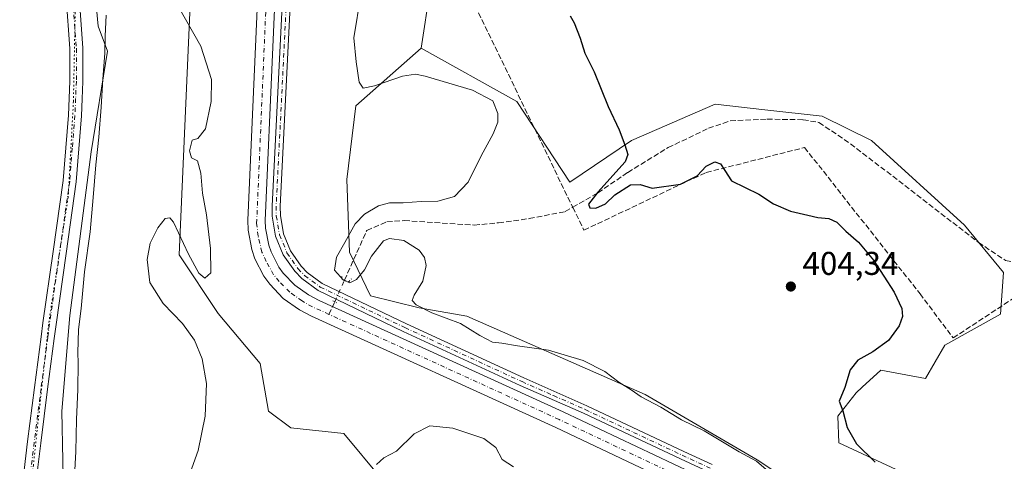
# Model space of a CAD drawing. Units: metres. Extents: x 628726 to 632202, y 4685663 to 4688041.
# Drawn here: x 630884 to 631183, y 4686351 to 4686485 of the extents above; entities that cross this region are included whole.
import ezdxf

# ---------------------------------------------------------------- set-up
doc = ezdxf.new("R2010")
doc.units = ezdxf.units.M
doc.header["$MEASUREMENT"] = 0
for name, pattern in [('DGN Style 3', [2.307223458686699, 1.648016756204785, -0.6592067024819142]), ('DGN Style 4', [2.6384748266838614, 1.318413404963828, -0.6592067024819142, 0.001648016756204785, -0.6592067024819142]), ('DGN Style 5', [1.1536117293433497, 0.4944050268614355, -0.6592067024819142])]:
    doc.linetypes.add(name, pattern=pattern)
for name, color, linetype, lineweight in [('Corriente artificial Cxs', 4, 'Continuous', 13), ('Corriente artificial eje', 142, 'DGN Style 4', 0), ('Corriente artificial lineal', 4, 'DGN Style 3', 13), ('Corriente artificial lineal oculto', 135, 'DGN Style 4', 13), ('Cultivos herbáceos CxS', 92, 'Continuous', 0), ('Curva de nivel maestra', 30, 'Continuous', 30), ('Curva de nivel normal', 30, 'Continuous', 0), ('Matorral CxS', 135, 'Continuous', 0), ('Núcleo urbano CxS', 7, 'Continuous', 0), ('Pastizal CxS', 92, 'Continuous', 0), ('Pista no pavimentada Cxs', 111, 'Continuous', 0), ('Pista no pavimentada eje', 91, 'DGN Style 4', 0), ('Puente lineal', 2, 'DGN Style 5', 0), ('Punto de cota en terreno', 7, 'Continuous', 0), ('Rótulo de punto de cota en terreno', 7, 'Continuous', 0), ('Suelo desnudo CxS', 253, 'Continuous', 0), ('Vía pecuaria CxS', 92, 'Continuous', 13), ('Vía pecuaria eje', 92, 'DGN Style 5', 0)]:
    doc.layers.add(name, color=color, linetype=linetype, lineweight=lineweight)
doc.styles.add('Style-Arial', font='txt')

# ---------------------------------------------------------------- blocks, each defined once
blk = doc.blocks.new('*U3')
at = {"layer": 'Cultivos herbáceos CxS', "color": 92, "linetype": 'Continuous', "lineweight": 0}
blk.add_polyline3d([(630897.5362999998, 4686336.127900001, 412.2246000000014), (630896.9254999999, 4686366.152899999, 411.7391999999964), (630899.3268999998, 4686395.236099999, 411.4542999999976), (630905.7852999996, 4686444.9279, 411.1766000000061), (630910.7856999999, 4686475.5317, 410.9087), (630907.9486999996, 4686483.220899999, 410.8046000000031), (630903.8800999997, 4686526.175899999, 410.2419999999984), (630886.0691000001, 4686608.3157, 409.1315000000032), (630885.9782999996, 4686608.640900001, 409.1300999999949), (630924.4528999999, 4686587.935699999, 411.1254000000045), (630927.2456999999, 4686586.432700001, 411.4357000000018), (630935.7087000003, 4686577.7437, 411.366599999994), (630940.5705000004, 4686560.0757, 411.8959999999934), (630936.2846999997, 4686499.003699999, 408.8929000000062), (630932.5371000003, 4686413.658700001, 409.8555999999954), (630944.4067000002, 4686395.843699999, 409.2967000000062), (630957.1255000001, 4686380.5737, 407.8843000000052), (630959.6683, 4686366.1527, 407.9164000000019), (630966.4511000002, 4686361.0625, 408.0739999999932), (630982.5610999997, 4686359.365300001, 408.7244999999967), (630993.9939000001, 4686345.542500001, 410.3086999999941)], dxfattribs=at)
blk = doc.blocks.new('*U6')
at = {"layer": 'Matorral CxS', "color": 135, "linetype": 'Continuous', "lineweight": 0}
for points in [[(631008.8234999999, 4686494.380100001, 401.8046000000031), (631006.0652999999, 4686476.532299999, 402.726800000004), (630986.1470999997, 4686458.909499999, 406.0187000000006), (630983.4099000003, 4686436.563300001, 407.9720999999991), (630984.2577000001, 4686414.506300001, 404.5356000000029), (630990.6775000002, 4686401.2225, 405.6778999999952), (631005.4545, 4686397.540300001, 405.0522000000055), (631019.8685, 4686394.995300001, 404.026199999993), (631074.1319000004, 4686371.241900001, 404.8237999999984), (631108.1177000003, 4686351.306700001, 404.4916999999987), (631124.1574999997, 4686340.7017, 404.5173999999971)], [(631104.8800999997, 4686339.540100001, 405.6870999999956), (631049.1801000005, 4686365.960100001, 405.7366000000038), (630975.0301000001, 4686399.780099999, 405.5745000000024), (630971.8101000005, 4686401.460100001, 405.6089000000065), (630967.6401000004, 4686404.4001, 405.2862000000023), (630964.1300999997, 4686408.0701, 405.2035000000033), (630962.8201000001, 4686409.880100001, 405.1785999999993), (630960.4501, 4686414.530099999, 405.2102000000014), (630959.7301000003, 4686416.630100001, 405.0029000000068), (630958.7701000003, 4686421.7601, 404.8273000000045), (630958.6700999998, 4686424.130100001, 404.7883000000002), (630963.3400999998, 4686529.610099999, 404.7831000000006)], [(630993.9939000001, 4686345.542500001, 410.3086999999941), (630982.5610999997, 4686359.365300001, 408.7244999999967), (630966.4511000002, 4686361.0625, 408.0739999999932), (630959.6683, 4686366.1527, 407.9164000000019), (630957.1255000001, 4686380.5737, 407.8843000000052), (630944.4067000002, 4686395.843699999, 409.2967000000062), (630932.5371000003, 4686413.658700001, 409.8555999999954), (630936.2846999997, 4686499.003699999, 408.8929000000062), (630940.5705000004, 4686560.0757, 411.8959999999934), (630935.7087000003, 4686577.7437, 411.366599999994), (630927.2456999999, 4686586.432700001, 411.4357000000018), (630924.4528999999, 4686587.935699999, 411.1254000000045), (630885.9782999996, 4686608.640900001, 409.1300999999949), (630879.8333000002, 4686630.3959, 409.8395000000019)], [(630883.3152000001, 4686658.178400001, 405.6091000000015), (630953.9301000005, 4686594.880100001, 405.4793000000063), (630956.0601000005, 4686591.620100001, 405.3990000000049), (630958.1300999997, 4686586.8301, 405.6481000000058), (630959.2500999998, 4686581.7401, 405.4921999999933), (630958.0401, 4686529.790100001, 405.8476999999984), (630953.3701, 4686424.1501, 406.4296000000031), (630953.4901000002, 4686421.1601, 406.4285999999993), (630954.5900999998, 4686415.280099999, 406.0467999999965), (630955.5601000005, 4686412.450099999, 405.6934999999939), (630958.2901, 4686407.130100001, 405.8895000000048), (630960.0301000001, 4686404.690099999, 405.803700000004), (630964.1601, 4686400.360099999, 405.505799999999), (630969.0500999996, 4686396.920100001, 405.1818000000058), (630972.7001, 4686395.020099999, 405.414499999999), (631046.9401000004, 4686361.1501, 405.1021000000038), (631102.2801000001, 4686334.9101, 405.4988000000012)]]:
    blk.add_polyline3d(points, dxfattribs=at)
blk = doc.blocks.new('*U14')
at = {"layer": 'Pastizal CxS', "color": 92, "linetype": 'Continuous', "lineweight": 0}
blk.add_polyline3d([(631182.1209000006, 4686333.6381, 399.059699999998), (631132.9435000002, 4686356.542500001, 400.7259999999951), (631132.5846999995, 4686364.591499999, 400.5935000000027), (631138.1366999998, 4686371.7095, 399.8580999999977), (631140.0384000001, 4686373.4505, 399.7740999999951), (631145.6624999996, 4686378.5997, 399.5369000000064), (631159.2287, 4686376.054300001, 398.2621000000072), (631165.1638000002, 4686386.2345, 397.7017000000051), (631182.0498000003, 4686395.620300001, 396.1564000000071), (631182.9698999999, 4686408.290300001, 396.6085000000021), (631171.0991000002, 4686422.7125, 396.5126000000019), (631142.8117000004, 4686448.4385, 397.1995000000024), (631127.8578000005, 4686455.7963, 398.0599999999977), (631110.4638999999, 4686457.759099999, 398.0442000000039), (631095.3309000004, 4686459.4669, 398.2163), (631069.8936999999, 4686448.439099999, 399.604800000001), (631051.2405000003, 4686435.7139, 400.7660999999935), (631035.1310999999, 4686460.316099999, 402.4189999999944), (631006.0652999999, 4686476.532299999, 402.726800000004), (631008.8234999999, 4686494.380100001, 401.8046000000031)], dxfattribs=at)
blk = doc.blocks.new('5PATER')
at = {"layer": 'Núcleo urbano CxS', "linetype": 'Continuous', "lineweight": 0}
h = blk.add_hatch(color=51, dxfattribs=at)
edge = h.paths.add_edge_path()
edge.add_ellipse((0, 0), major_axis=(-0.1095731443231308, -0.1110710700762829), ratio=0.9994222409660322, start_angle=0, end_angle=360)

msp = doc.modelspace()

# ---------------------------------------------------------------- linework, layer by layer
at = {"layer": 'Corriente artificial Cxs', "color": 4, "linetype": 'Continuous', "lineweight": 13}
for points in [[(630879.9200999998, 4686668.360099999, 406.5810000000056), (630957.9901000002, 4686598.370100001, 405.726800000004), (630960.7500999998, 4686594.130100001, 405.8227999999945), (630963.2001, 4686588.470100001, 405.2691999999952), (630964.5601000005, 4686582.2601, 405.280899999998), (630963.3400999998, 4686529.610099999, 404.7831000000006), (630958.6700999998, 4686424.130100001, 404.7883000000002), (630958.7701000003, 4686421.7601, 404.8273000000045), (630959.7301000003, 4686416.630100001, 405.0029000000068), (630960.4501, 4686414.530099999, 405.2102000000014), (630962.8201000001, 4686409.880100001, 405.1785999999993), (630964.1300999997, 4686408.0701, 405.2035000000033), (630967.6401000004, 4686404.4001, 405.2862000000023), (630971.8101000005, 4686401.460100001, 405.6089000000065), (630975.0301000001, 4686399.780099999, 405.5745000000024), (631049.1801000005, 4686365.960100001, 405.7366000000038), (631104.8800999997, 4686339.540100001, 405.6870999999956)], [(630879.9200999998, 4686668.360099999, 406.5810000000056), (630957.9901000002, 4686598.370100001, 405.726800000004), (630960.7500999998, 4686594.130100001, 405.8227999999945), (630963.2001, 4686588.470100001, 405.2691999999952), (630964.5601000005, 4686582.2601, 405.280899999998), (630963.3400999998, 4686529.610099999, 404.7831000000006), (630958.6700999998, 4686424.130100001, 404.7883000000002), (630958.7701000003, 4686421.7601, 404.8273000000045), (630959.7301000003, 4686416.630100001, 405.0029000000068), (630960.4501, 4686414.530099999, 405.2102000000014), (630962.8201000001, 4686409.880100001, 405.1785999999993), (630964.1300999997, 4686408.0701, 405.2035000000033), (630967.6401000004, 4686404.4001, 405.2862000000023), (630971.8101000005, 4686401.460100001, 405.6089000000065), (630975.0301000001, 4686399.780099999, 405.5745000000024), (631049.1801000005, 4686365.960100001, 405.7366000000038), (631104.8800999997, 4686339.540100001, 405.6870999999956)], [(631102.2801000001, 4686334.9101, 405.4988000000012), (631046.9401000004, 4686361.1501, 405.1021000000038), (630972.7001, 4686395.020099999, 405.414499999999), (630969.0500999996, 4686396.920100001, 405.1818000000058), (630964.1601, 4686400.360099999, 405.505799999999), (630960.0301000001, 4686404.690099999, 405.803700000004), (630958.2901, 4686407.130100001, 405.8895000000048), (630955.5601000005, 4686412.450099999, 405.6934999999939), (630954.5900999998, 4686415.280099999, 406.0467999999965), (630953.4901000002, 4686421.1601, 406.4285999999993), (630953.3701, 4686424.1501, 406.4296000000031), (630958.0401, 4686529.790100001, 405.8476999999984), (630959.2500999998, 4686581.7401, 405.4921999999933), (630958.1300999997, 4686586.8301, 405.6481000000058), (630956.0601000005, 4686591.620100001, 405.3990000000049), (630953.9301000005, 4686594.880100001, 405.4793000000063), (630876.4301000005, 4686664.350099999, 406.2378000000026)], [(631102.2801000001, 4686334.9101, 405.4988000000012), (631046.9401000004, 4686361.1501, 405.1021000000038), (630972.7001, 4686395.020099999, 405.414499999999), (630969.0500999996, 4686396.920100001, 405.1818000000058), (630964.1601, 4686400.360099999, 405.505799999999), (630960.0301000001, 4686404.690099999, 405.803700000004), (630958.2901, 4686407.130100001, 405.8895000000048), (630955.5601000005, 4686412.450099999, 405.6934999999939), (630954.5900999998, 4686415.280099999, 406.0467999999965), (630953.4901000002, 4686421.1601, 406.4285999999993), (630953.3701, 4686424.1501, 406.4296000000031), (630958.0401, 4686529.790100001, 405.8476999999984), (630959.2500999998, 4686581.7401, 405.4921999999933), (630958.1300999997, 4686586.8301, 405.6481000000058), (630956.0601000005, 4686591.620100001, 405.3990000000049), (630953.9301000005, 4686594.880100001, 405.4793000000063), (630876.4301000005, 4686664.350099999, 406.2378000000026)]]:
    msp.add_polyline3d(points, dxfattribs=at)
at = {"layer": 'Corriente artificial eje', "color": 142, "linetype": 'DGN Style 4', "lineweight": 0}
for points in [[(630978.0295000002, 4686395.561600001, 405.4602000000014), (630973.0096000005, 4686397.8574, 405.0089000000008), (630969.8601000002, 4686399.625, 405.1423999999971), (630966.1648000004, 4686402.3106, 404.9162000000069), (630962.8971999995, 4686405.537799999, 404.9429999999993), (630961.1940000001, 4686407.619700001, 405.0329000000056), (630958.9559000004, 4686411.630700001, 405.0320000000065), (630957.6747000003, 4686414.461999999, 404.5219999999972), (630956.5258999999, 4686419.3573, 404.8616999999941), (630956.0652000001, 4686423.194900001, 405.1478999999963), (630960.3054000001, 4686522.1797, 404.8717999999935)], [(631141.4274000004, 4686173.516000001, 405.1086000000068), (631141.2827000003, 4686174.4376, 405.2407999999996), (631141.2964000005, 4686181.106699999, 405.1652999999933), (631141.6569999997, 4686188.830499999, 405.2526999999973), (631145.4192000005, 4686247.7216, 405.5984999999928), (631145.5997000001, 4686252.8256, 405.4949999999953), (631145.3586999997, 4686259.1315, 405.3546000000061), (631144.2155999999, 4686265.218400001, 405.5227000000014), (631143.0347999996, 4686269.187200001, 405.4054999999935), (631142.0082, 4686271.9486, 405.4548000000068), (631127.3141999999, 4686305.945599999, 405.0241999999998), (631122.5670999996, 4686316.094799999, 404.8892999999953), (631120.7856999999, 4686319.542500001, 405.2556999999942), (631119.2939999999, 4686321.9838, 405.097299999994), (631117.3115999997, 4686324.7817, 404.9051000000036), (631115.1478000004, 4686327.3979, 404.9406000000017), (631112.2971000001, 4686330.4911, 405.0528000000049), (631109.7048000004, 4686332.883400001, 405.1214999999939), (631107.4365999997, 4686334.6538, 405.2765999999974), (631103.9248000003, 4686336.9023, 405.2841999999946), (631097.7512999997, 4686339.9889, 405.6349999999948), (631047.9291000003, 4686363.594500001, 404.9633999999933), (630978.0295000002, 4686395.561600001, 405.4602000000014)]]:
    msp.add_polyline3d(points, dxfattribs=at)
at = {"layer": 'Corriente artificial lineal', "color": 4, "linetype": 'DGN Style 3', "lineweight": 13, "extrusion": (0.006659292837976246, -0.01377117450236088, 0.9998829974410625), "elevation": -59934.70527514477, "flags": 128}
msp.add_lwpolyline([(630993.7581249969, 4686133.231331666), (631035.4069469911, 4686047.113165329)], dxfattribs=at)
at = {"layer": 'Corriente artificial lineal', "color": 4, "linetype": 'DGN Style 3', "lineweight": 13, "extrusion": (-0.02981037196940474, -0.0655773220596217, 0.9974021037447909), "elevation": -325726.5539492772, "flags": 128}
msp.add_lwpolyline([(-1364965.98037879, 4515662.396853284), (-1364965.98037879, 4515666.60175278)], dxfattribs=at)
at = {"layer": 'Corriente artificial lineal', "color": 4, "linetype": 'DGN Style 3', "lineweight": 13}
for points in [[(631052.0701000001, 4686428.120100001, 400.6005000000005), (631059.7301000003, 4686432.4901, 400.6073000000033), (631068.8201000001, 4686438.720100001, 400.1468000000023), (631081.0601000005, 4686446.2501, 399.3868999999977), (631093.3201000001, 4686452.130100001, 398.8426999999938), (631099.9501, 4686454.380100001, 398.5981000000029), (631111.1201, 4686454.9001, 398.4458000000013), (631122.0301000001, 4686454.720100001, 398.4783000000025), (631126.8800999997, 4686453.9001, 398.3359000000055), (631136.5000999998, 4686447.4001, 398.0736000000034), (631175.3400999998, 4686417.420100001, 396.6407000000036), (631183.5000999998, 4686411.960100001, 396.6030000000028), (631187.1501000002, 4686411.280099999, 396.4590000000026), (631194.5500999996, 4686414.960100001, 396.0583000000042), (631211.0500999996, 4686425.090100001, 395.2290999999968), (631213.1300999997, 4686425.130100001, 395.1738999999943), (631215.8201000001, 4686424.7501, 395.0725999999996), (631219.1187000005, 4686423.466200001, 394.7887000000046)], [(631052.0701000001, 4686428.120100001, 400.6005000000005), (631055.4801000003, 4686421.130100001, 400.7704999999987), (631086.6801000005, 4686435.9301, 399.9262000000017), (631092.6601, 4686438.6801, 399.896900000007), (631122.5100999996, 4686446.290100001, 399.8277999999991), (631157.5701000001, 4686401.800100001, 398.3891000000003), (631167.6501000002, 4686388.4001, 397.5850000000065), (631185.2500999998, 4686399.9901, 395.8760000000038), (631219.1187000005, 4686423.466200001, 394.7887000000046)], [(630982.7685000002, 4686405.986500001, 404.4063000000024), (630989.5401, 4686421.100099999, 404.1833000000042), (630995.6501000002, 4686423.700099999, 403.6898999999976), (631000.9101, 4686424.050100001, 403.5160000000033), (631022.1700999998, 4686422.690099999, 402.5589999999939), (631029.5401, 4686423.380100001, 401.7385000000068), (631038.8901000004, 4686424.670100001, 401.2007000000012), (631049.7600999996, 4686426.800100001, 400.6677999999956), (631052.0701000001, 4686428.120100001, 400.6005000000005)]]:
    msp.add_polyline3d(points, dxfattribs=at)
at = {"layer": 'Corriente artificial lineal oculto', "color": 135, "linetype": 'DGN Style 4', "lineweight": 13, "extrusion": (0.0760489415819262, 0.1672929853591122, 0.9829697938054377), "elevation": 832385.9389645834, "flags": 128}
msp.add_lwpolyline([(1364972.756589685, -4450219.971653828), (1364972.756589685, -4450227.35490822)], dxfattribs=at)
at = {"layer": 'Cultivos herbáceos CxS', "color": 92, "linetype": 'Continuous', "lineweight": 0}
for points in [[(630885.9782999996, 4686608.640900001, 409.1300999999949), (630886.0691000001, 4686608.3157, 409.1315000000032), (630903.8800999997, 4686526.175899999, 410.2419999999984), (630907.9486999996, 4686483.220899999, 410.8046000000031), (630910.7856999999, 4686475.5317, 410.9087), (630905.7852999996, 4686444.9279, 411.1766000000061), (630899.3268999998, 4686395.236099999, 411.4542999999976), (630896.9254999999, 4686366.152899999, 411.7391999999964), (630897.5362999998, 4686336.127900001, 412.2246000000014), (630897.7731, 4686313.5569, 412.8225999999996), (630893.8164999997, 4686270.8201, 413.4321999999956), (630887.0723000001, 4686233.7139, 414.2045999999973), (630876.7556999996, 4686192.733100001, 413.324099999998), (630871.3687000005, 4686178.632099999, 412.008799999996), (630861.5966999996, 4686161.887499999, 410.4294999999984), (630841.2695000004, 4686154.621300001, 409.0190000000002), (630825.5403000005, 4686128.002499999, 407.9222000000009), (630809.0493000001, 4686116.4465, 406.9897000000055), (630746.3054999998, 4686020.587099999, 404.8708999999944), (630714.9331, 4685965.4463, 404.3600000000006), (630703.5679000001, 4685937.739499999, 404.3257000000012), (630701.8658999996, 4685934.659299999, 404.3957999999984)], [(630885.9782999996, 4686608.640900001, 409.1300999999949), (630924.4528999999, 4686587.935699999, 411.1254000000045), (630927.2456999999, 4686586.432700001, 411.4357000000018), (630935.7087000003, 4686577.7437, 411.366599999994), (630940.5705000004, 4686560.0757, 411.8959999999934), (630936.2846999997, 4686499.003699999, 408.8929000000062), (630932.5371000003, 4686413.658700001, 409.8555999999954), (630944.4067000002, 4686395.843699999, 409.2967000000062), (630957.1255000001, 4686380.5737, 407.8843000000052), (630959.6683, 4686366.1527, 407.9164000000019), (630966.4511000002, 4686361.0625, 408.0739999999932), (630982.5610999997, 4686359.365300001, 408.7244999999967), (630993.9939000001, 4686345.542500001, 410.3086999999941), (630994.9489000002, 4686321.660499999, 411.7614000000031), (631043, 4686324.07, 413.9557999999961)], [(631124.1574999997, 4686340.7017, 404.5173999999971), (631108.1177000003, 4686351.306700001, 404.4916999999987), (631074.1319000004, 4686371.241900001, 404.8237999999984), (631019.8685, 4686394.995300001, 404.026199999993), (631005.4545, 4686397.540300001, 405.0522000000055), (630990.6775000002, 4686401.2225, 405.6778999999952), (630984.2577000001, 4686414.506300001, 404.5356000000029), (630983.4099000003, 4686436.563300001, 407.9720999999991), (630986.1470999997, 4686458.909499999, 406.0187000000006), (631006.0652999999, 4686476.532299999, 402.726800000004), (631035.1310999999, 4686460.316099999, 402.4189999999944), (631051.2405000003, 4686435.7139, 400.7660999999935), (631069.8936999999, 4686448.439099999, 399.604800000001), (631095.3309000004, 4686459.4669, 398.2163), (631110.4638999999, 4686457.759099999, 398.0442000000039), (631127.8578000005, 4686455.7963, 398.0599999999977), (631142.8117000004, 4686448.4385, 397.1995000000024), (631171.0991000002, 4686422.7125, 396.5126000000019), (631182.9698999999, 4686408.290300001, 396.6085000000021), (631182.0498000003, 4686395.620300001, 396.1564000000071), (631165.1638000002, 4686386.2345, 397.7017000000051), (631159.2287, 4686376.054300001, 398.2621000000072), (631145.6624999996, 4686378.5997, 399.5369000000064), (631140.0384000001, 4686373.4505, 399.7740999999951), (631138.1366999998, 4686371.7095, 399.8580999999977), (631132.5846999995, 4686364.591499999, 400.5935000000027), (631132.9435000002, 4686356.542500001, 400.7259999999951), (631182.1209000006, 4686333.6381, 399.059699999998)], [(631006.0652999999, 4686476.532299999, 402.726800000004), (630986.1470999997, 4686458.909499999, 406.0187000000006), (630983.4099000003, 4686436.563300001, 407.9720999999991), (630984.2577000001, 4686414.506300001, 404.5356000000029), (630990.6775000002, 4686401.2225, 405.6778999999952), (631005.4545, 4686397.540300001, 405.0522000000055), (631019.8685, 4686394.995300001, 404.026199999993), (631074.1319000004, 4686371.241900001, 404.8237999999984), (631108.1177000003, 4686351.306700001, 404.4916999999987), (631124.1574999997, 4686340.7017, 404.5173999999971), (631147.8970999997, 4686308.465500001, 404.0767000000051), (631151.2889, 4686290.6505, 405.2081000000035), (631155.0695000002, 4686245.726500001, 406.2017000000051), (631149.8677000003, 4686184.6505, 405.9976000000024), (631151.5626999997, 4686171.077500001, 405.8248000000021)], [(631006.0652999999, 4686476.532299999, 402.726800000004), (631035.1310999999, 4686460.316099999, 402.4189999999944), (631051.2405000003, 4686435.7139, 400.7660999999935), (631069.8936999999, 4686448.439099999, 399.604800000001), (631095.3309000004, 4686459.4669, 398.2163), (631110.4638999999, 4686457.759099999, 398.0442000000039), (631127.8578000005, 4686455.7963, 398.0599999999977), (631142.8117000004, 4686448.4385, 397.1995000000024), (631171.0991000002, 4686422.7125, 396.5126000000019), (631182.9698999999, 4686408.290300001, 396.6085000000021), (631182.0498000003, 4686395.620300001, 396.1564000000071), (631165.1638000002, 4686386.2345, 397.7017000000051), (631159.2287, 4686376.054300001, 398.2621000000072), (631145.6624999996, 4686378.5997, 399.5369000000064), (631140.0384000001, 4686373.4505, 399.7740999999951), (631138.1366999998, 4686371.7095, 399.8580999999977), (631132.5846999995, 4686364.591499999, 400.5935000000027), (631132.9435000002, 4686356.542500001, 400.7259999999951), (631182.1209000006, 4686333.6381, 399.059699999998)]]:
    msp.add_polyline3d(points, dxfattribs=at)
at = {"layer": 'Curva de nivel maestra', "color": 30, "linetype": 'Continuous', "lineweight": 30, "elevation": 400, "flags": 128}
msp.add_lwpolyline([(631051.3200000003, 4686486.340100001), (631052.5, 4686484.190099999), (631054.3600000005, 4686479.5001), (631055.7999999998, 4686474.940099999), (631058.5599999997, 4686469.270099999), (631062.7999999998, 4686458.800100001), (631066.1399999997, 4686451.610099999), (631067.8799999999, 4686447.050100001), (631068.8399999999, 4686444.120100001), (631068, 4686441.890100001), (631059.7199999997, 4686432.6601), (631056.8600000005, 4686429.050100001), (631057.2800000003, 4686427.9101), (631059.1299999999, 4686427.8101), (631062, 4686429.120100001), (631064.8899999997, 4686431.870100001), (631069.6299999999, 4686434.920100001), (631072.5899999999, 4686435.0601), (631076.2000000002, 4686433.9301), (631084.8099999997, 4686435.090100001), (631089.8899999997, 4686437.700099999), (631092.5899999999, 4686440.5701), (631095.2400000002, 4686441.890100001), (631097, 4686441.360099999), (631098.29, 4686439.2501), (631100.2800000003, 4686436.1501), (631108.5800000001, 4686432.050100001), (631113.0199999996, 4686429.130100001), (631118.25, 4686426.880100001), (631123.54, 4686425.7601), (631126.54, 4686425.030099999), (631129.8799999999, 4686424.7501), (631132.2999999998, 4686423.630100001), (631135.0099999999, 4686420.880100001), (631138.8799999999, 4686417.5001), (631143.4699999997, 4686412.0801), (631149.7100000001, 4686402.350099999), (631152.0300000003, 4686397.300100001), (631152.2199999997, 4686394.9301), (631151.29, 4686392.0601), (631147.9900000002, 4686387.630100001), (631143.2699999996, 4686384.170100001), (631138.7199999997, 4686381.670100001), (631136.3300000001, 4686378.7301), (631134.7000000002, 4686373.3201), (631133.0199999996, 4686369.1601), (631134.1100000005, 4686366.2301), (631135.4699999997, 4686361.170100001), (631138.3200000003, 4686356.200099999), (631143.9500000002, 4686350.6601)], dxfattribs=at)
at = {"layer": 'Curva de nivel normal', "color": 30, "linetype": 'Continuous', "lineweight": 0, "flags": 128}
for points, elevation in [([(631110.8499999996, 4686348.380100001), (631107.9400000004, 4686350.880100001), (631102.6299999999, 4686353.7501), (631092, 4686360.140100001), (631085.0999999996, 4686363.440099999), (631078.8200000003, 4686367.350099999), (631072.8799999999, 4686370.5101), (631069.8300000001, 4686372.590100001), (631066.0999999996, 4686374.940099999), (631061.8600000005, 4686378.1601), (631055.2599999999, 4686381.4801), (631044.6900000004, 4686384.6601), (631035.2599999999, 4686386.020099999), (631030.5300000003, 4686386.7501), (631027.7199999997, 4686387.0801), (631023.8200000003, 4686389.0801), (631017.9400000004, 4686392.7401), (631009.2800000003, 4686395.9801), (631004.5199999996, 4686398.420100001), (631003.2999999998, 4686399.8201), (631003.8700000001, 4686401.4001), (631006.54, 4686405.6601), (631007.5499999998, 4686410.440099999), (631007.0099999999, 4686412.890100001), (631005.4699999997, 4686415.040100001), (631000.8099999997, 4686417.9901), (630996.4299999997, 4686418.5801), (630994.6399999997, 4686417.9101), (630990.9500000002, 4686413.2401), (630988.8200000003, 4686409.050100001), (630986.3700000001, 4686406.1601), (630984.3600000005, 4686405.1801), (630982.4000000004, 4686405.970100001), (630979.7100000001, 4686409.0101), (630980.2699999996, 4686412.9101), (630982.8799999999, 4686417.4001), (630985.9900000002, 4686423.030099999), (630988.7800000003, 4686426.0001), (630993.0999999996, 4686428.520099999), (630996.4400000004, 4686429.4901), (631000.5599999997, 4686429.4901), (631006.0199999996, 4686429.890100001), (631011.1200000001, 4686429.970100001), (631016.2100000001, 4686431.380100001), (631020.2999999998, 4686435.780099999), (631024.2699999996, 4686443.7401), (631027.9199999999, 4686450.4801), (631029.3200000003, 4686454.0101), (631029.2800000003, 4686456.640100001), (631027.8099999997, 4686460.5001), (631021.6799999997, 4686463.710100001), (631007.2100000001, 4686467.940099999), (631004.3099999997, 4686468.540100001), (631000.4100000003, 4686468.0001), (630991.8600000005, 4686465.0101), (630988.3700000001, 4686464.300100001), (630987.1600000003, 4686466.120100001), (630986.3200000003, 4686472.3301), (630985.6299999999, 4686479.590100001), (630987.7100000001, 4686492.700099999)], 405), ([(630935.4000000004, 4686345.9901), (630938.3099999997, 4686354.190099999), (630940.4100000003, 4686364.6501), (630940.79, 4686374.4901), (630939.4900000002, 4686382.040100001), (630937.1500000004, 4686387.7601), (630933.5599999997, 4686392.7401), (630927.6500000004, 4686398.8301), (630923.5700000003, 4686405.2401), (630922.8200000003, 4686412.2401), (630923.7400000002, 4686417.1501), (630926.0899999999, 4686421.9001), (630928.2300000006, 4686424.7501), (630929.7400000002, 4686424.920100001), (630930.8200000003, 4686423.540100001), (630935.3399999999, 4686413.850099999), (630938.4699999997, 4686408.040100001), (630940.3700000001, 4686406.530099999), (630942.1399999997, 4686408.140100001), (630942.0899999999, 4686415.610099999), (630940.8499999996, 4686425.790100001), (630939.6600000003, 4686432.4101), (630939.0999999996, 4686438.470100001), (630938.0800000001, 4686442.270099999), (630936.3099999997, 4686443.120100001), (630935.6799999997, 4686445.270099999), (630936.4400000004, 4686448.4801), (630938.2300000006, 4686449.030099999), (630940.5, 4686452.0001), (630942.2000000002, 4686460.2401), (630942.3399999999, 4686466.9101), (630939.1399999997, 4686477.0601), (630931.9199999999, 4686489.8101)], 410), ([(631034.1100000005, 4686349.170100001), (631030.6799999997, 4686351.470100001), (631028.7199999997, 4686355.090100001), (631025.0999999996, 4686357.800100001), (631015.6900000004, 4686360.920100001), (631008.6500000004, 4686361.640100001), (631003.8899999997, 4686359.190099999), (630998.5599999997, 4686353.950099999), (630994.6799999997, 4686351.970100001), (630992.4800000006, 4686349.860099999)], 410)]:
    msp.add_lwpolyline(points, dxfattribs=dict(at, elevation=elevation))
at = {"layer": 'Matorral CxS', "color": 135, "linetype": 'Continuous', "lineweight": 0}
for points in [[(630885.5696, 4686663.295299999, 405.7299999999959), (630957.9901000002, 4686598.370100001, 405.726800000004), (630960.7500999998, 4686594.130100001, 405.8227999999945), (630963.2001, 4686588.470100001, 405.2691999999952), (630964.5601000005, 4686582.2601, 405.280899999998), (630963.3400999998, 4686529.610099999, 404.7831000000006), (630958.6700999998, 4686424.130100001, 404.7883000000002), (630958.7701000003, 4686421.7601, 404.8273000000045), (630959.7301000003, 4686416.630100001, 405.0029000000068), (630960.4501, 4686414.530099999, 405.2102000000014), (630962.8201000001, 4686409.880100001, 405.1785999999993), (630964.1300999997, 4686408.0701, 405.2035000000033), (630967.6401000004, 4686404.4001, 405.2862000000023), (630971.8101000005, 4686401.460100001, 405.6089000000065), (630975.0301000001, 4686399.780099999, 405.5745000000024), (631049.1801000005, 4686365.960100001, 405.7366000000038), (631104.8800999997, 4686339.540100001, 405.6870999999956)], [(630883.3152000001, 4686658.178400001, 405.6091000000015), (630953.9301000005, 4686594.880100001, 405.4793000000063), (630956.0601000005, 4686591.620100001, 405.3990000000049), (630958.1300999997, 4686586.8301, 405.6481000000058), (630959.2500999998, 4686581.7401, 405.4921999999933), (630958.0401, 4686529.790100001, 405.8476999999984), (630953.3701, 4686424.1501, 406.4296000000031), (630953.4901000002, 4686421.1601, 406.4285999999993), (630954.5900999998, 4686415.280099999, 406.0467999999965), (630955.5601000005, 4686412.450099999, 405.6934999999939), (630958.2901, 4686407.130100001, 405.8895000000048), (630960.0301000001, 4686404.690099999, 405.803700000004), (630964.1601, 4686400.360099999, 405.505799999999), (630969.0500999996, 4686396.920100001, 405.1818000000058), (630972.7001, 4686395.020099999, 405.414499999999), (631046.9401000004, 4686361.1501, 405.1021000000038), (631102.2801000001, 4686334.9101, 405.4988000000012)], [(630879.8333000002, 4686630.3959, 409.8395000000019), (630885.9782999996, 4686608.640900001, 409.1300999999949), (630886.0691000001, 4686608.3157, 409.1315000000032), (630903.8800999997, 4686526.175899999, 410.2419999999984), (630907.9486999996, 4686483.220899999, 410.8046000000031), (630910.7856999999, 4686475.5317, 410.9087), (630905.7852999996, 4686444.9279, 411.1766000000061), (630899.3268999998, 4686395.236099999, 411.4542999999976), (630896.9254999999, 4686366.152899999, 411.7391999999964), (630897.5362999998, 4686336.127900001, 412.2246000000014), (630897.7731, 4686313.5569, 412.8225999999996), (630893.8164999997, 4686270.8201, 413.4321999999956), (630887.0723000001, 4686233.7139, 414.2045999999973), (630876.7556999996, 4686192.733100001, 413.324099999998)], [(630885.9782999996, 4686608.640900001, 409.1300999999949), (630886.0691000001, 4686608.3157, 409.1315000000032), (630903.8800999997, 4686526.175899999, 410.2419999999984), (630907.9486999996, 4686483.220899999, 410.8046000000031), (630910.7856999999, 4686475.5317, 410.9087), (630905.7852999996, 4686444.9279, 411.1766000000061), (630899.3268999998, 4686395.236099999, 411.4542999999976), (630896.9254999999, 4686366.152899999, 411.7391999999964), (630897.5362999998, 4686336.127900001, 412.2246000000014), (630897.7731, 4686313.5569, 412.8225999999996), (630893.8164999997, 4686270.8201, 413.4321999999956), (630887.0723000001, 4686233.7139, 414.2045999999973), (630876.7556999996, 4686192.733100001, 413.324099999998), (630871.3687000005, 4686178.632099999, 412.008799999996), (630861.5966999996, 4686161.887499999, 410.4294999999984), (630841.2695000004, 4686154.621300001, 409.0190000000002), (630825.5403000005, 4686128.002499999, 407.9222000000009), (630809.0493000001, 4686116.4465, 406.9897000000055), (630746.3054999998, 4686020.587099999, 404.8708999999944), (630714.9331, 4685965.4463, 404.3600000000006), (630703.5679000001, 4685937.739499999, 404.3257000000012), (630701.8658999996, 4685934.659299999, 404.3957999999984)], [(630885.9782999996, 4686608.640900001, 409.1300999999949), (630924.4528999999, 4686587.935699999, 411.1254000000045), (630927.2456999999, 4686586.432700001, 411.4357000000018), (630935.7087000003, 4686577.7437, 411.366599999994), (630940.5705000004, 4686560.0757, 411.8959999999934), (630936.2846999997, 4686499.003699999, 408.8929000000062), (630932.5371000003, 4686413.658700001, 409.8555999999954), (630944.4067000002, 4686395.843699999, 409.2967000000062), (630957.1255000001, 4686380.5737, 407.8843000000052), (630959.6683, 4686366.1527, 407.9164000000019), (630966.4511000002, 4686361.0625, 408.0739999999932), (630982.5610999997, 4686359.365300001, 408.7244999999967), (630993.9939000001, 4686345.542500001, 410.3086999999941), (630994.9489000002, 4686321.660499999, 411.7614000000031), (631043, 4686324.07, 413.9557999999961)], [(631119.3372999999, 4686604.346700001, 401.3916000000027), (631091.0922999998, 4686594.3507, 400.8301999999967), (631078.3743000004, 4686590.956700001, 401.5629000000045), (631024.1089000005, 4686541.755100001, 401.1909000000014), (631021.5658999998, 4686533.2711, 401.0914000000048), (631010.5425000006, 4686505.2773, 401.8858000000037), (631008.8234999999, 4686494.380100001, 401.8046000000031), (631006.0652999999, 4686476.532299999, 402.726800000004)], [(631006.0652999999, 4686476.532299999, 402.726800000004), (630986.1470999997, 4686458.909499999, 406.0187000000006), (630983.4099000003, 4686436.563300001, 407.9720999999991), (630984.2577000001, 4686414.506300001, 404.5356000000029), (630990.6775000002, 4686401.2225, 405.6778999999952), (631005.4545, 4686397.540300001, 405.0522000000055), (631019.8685, 4686394.995300001, 404.026199999993), (631074.1319000004, 4686371.241900001, 404.8237999999984), (631108.1177000003, 4686351.306700001, 404.4916999999987), (631124.1574999997, 4686340.7017, 404.5173999999971), (631147.8970999997, 4686308.465500001, 404.0767000000051), (631151.2889, 4686290.6505, 405.2081000000035), (631155.0695000002, 4686245.726500001, 406.2017000000051), (631149.8677000003, 4686184.6505, 405.9976000000024), (631151.5626999997, 4686171.077500001, 405.8248000000021)]]:
    msp.add_polyline3d(points, dxfattribs=at)
at = {"layer": 'Pastizal CxS', "color": 92, "linetype": 'Continuous', "lineweight": 0}
for points in [[(631119.3372999999, 4686604.346700001, 401.3916000000027), (631091.0922999998, 4686594.3507, 400.8301999999967), (631078.3743000004, 4686590.956700001, 401.5629000000045), (631024.1089000005, 4686541.755100001, 401.1909000000014), (631021.5658999998, 4686533.2711, 401.0914000000048), (631010.5425000006, 4686505.2773, 401.8858000000037), (631008.8234999999, 4686494.380100001, 401.8046000000031), (631006.0652999999, 4686476.532299999, 402.726800000004)], [(631006.0652999999, 4686476.532299999, 402.726800000004), (631035.1310999999, 4686460.316099999, 402.4189999999944), (631051.2405000003, 4686435.7139, 400.7660999999935), (631069.8936999999, 4686448.439099999, 399.604800000001), (631095.3309000004, 4686459.4669, 398.2163), (631110.4638999999, 4686457.759099999, 398.0442000000039), (631127.8578000005, 4686455.7963, 398.0599999999977), (631142.8117000004, 4686448.4385, 397.1995000000024), (631171.0991000002, 4686422.7125, 396.5126000000019), (631182.9698999999, 4686408.290300001, 396.6085000000021), (631182.0498000003, 4686395.620300001, 396.1564000000071), (631165.1638000002, 4686386.2345, 397.7017000000051), (631159.2287, 4686376.054300001, 398.2621000000072), (631145.6624999996, 4686378.5997, 399.5369000000064), (631140.0384000001, 4686373.4505, 399.7740999999951), (631138.1366999998, 4686371.7095, 399.8580999999977), (631132.5846999995, 4686364.591499999, 400.5935000000027), (631132.9435000002, 4686356.542500001, 400.7259999999951), (631182.1209000006, 4686333.6381, 399.059699999998)]]:
    msp.add_polyline3d(points, dxfattribs=at)
at = {"layer": 'Pista no pavimentada Cxs', "color": 111, "linetype": 'Continuous', "lineweight": 0}
for points in [[(630878.9643000001, 4686610.2927, 409.2510000000038), (630886.6359000001, 4686584.121300001, 409.5795999999973), (630887.7790999999, 4686579.158500001, 409.6619999999967), (630888.9039000003, 4686574.265900001, 409.7057999999961), (630896.3569, 4686533.890900001, 410.2268999999943), (630900.1319000004, 4686509.7215, 410.6263000000035), (630902.1869000001, 4686492.2623, 410.8883999999962), (630903.3000999996, 4686476.485500001, 411.0359999999928), (630903.3000999996, 4686466.3629, 411.113400000002), (630903.0783000002, 4686461.0955, 411.1575000000012), (630902.8567000005, 4686455.883300001, 411.1843999999983), (630902.0636999998, 4686445.9011, 411.1941999999981), (630901.2588999998, 4686435.835300001, 411.2651999999944), (630898.1853, 4686414.085100001, 411.3978000000061), (630895.1221000003, 4686392.437899999, 411.6410000000033), (630894.5849000001, 4686388.2411, 411.7036999999983), (630892.5598999998, 4686372.7711, 411.9333999999944), (630890.4700999996, 4686356.4453, 412.0730999999942), (630889.5970999999, 4686349.0823, 412.2899000000034), (630885.1221000003, 4686310.9419, 413.0592000000034), (630882.5225000001, 4686287.7917, 413.4271000000008)], [(630878.9643000001, 4686610.2927, 409.2510000000038), (630886.6359000001, 4686584.121300001, 409.5795999999973), (630887.7790999999, 4686579.158500001, 409.6619999999967), (630888.9039000003, 4686574.265900001, 409.7057999999961), (630896.3569, 4686533.890900001, 410.2268999999943), (630900.1319000004, 4686509.7215, 410.6263000000035), (630902.1869000001, 4686492.2623, 410.8883999999962), (630903.3000999996, 4686476.485500001, 411.0359999999928), (630903.3000999996, 4686466.3629, 411.113400000002), (630903.0783000002, 4686461.0955, 411.1575000000012), (630902.8567000005, 4686455.883300001, 411.1843999999983), (630902.0636999998, 4686445.9011, 411.1941999999981), (630901.2588999998, 4686435.835300001, 411.2651999999944), (630898.1853, 4686414.085100001, 411.3978000000061), (630895.1221000003, 4686392.437899999, 411.6410000000033), (630894.5849000001, 4686388.2411, 411.7036999999983), (630892.5598999998, 4686372.7711, 411.9333999999944), (630890.4700999996, 4686356.4453, 412.0730999999942), (630889.5970999999, 4686349.0823, 412.2899000000034)], [(630883.9137000004, 4686335.119100001, 412.6459000000032), (630886.5000999998, 4686356.934699999, 412.0644999999931), (630888.5928999997, 4686373.284700001, 411.7571000000025), (630890.6179000001, 4686388.754699999, 411.5237000000052), (630891.1579, 4686392.972100001, 411.4830999999977), (630894.2247000001, 4686414.645099999, 411.3000000000029), (630897.2812999999, 4686436.274900001, 411.1474000000017), (630898.0762999998, 4686446.218900001, 411.0771999999997), (630898.8635, 4686456.126700001, 411.0583999999944), (630899.0818999996, 4686461.2645, 411.0380000000005), (630899.3000999996, 4686466.447100001, 411.0111000000034), (630899.3000999996, 4686476.344500001, 410.9465000000055), (630898.2033000002, 4686491.887700001, 410.8329999999987), (630896.1681000004, 4686509.1787, 410.6247000000003), (630892.4133000001, 4686533.2191, 410.2397000000055), (630884.9861000003, 4686573.454299999, 409.718399999998), (630883.8809000002, 4686578.261499999, 409.647299999997)], [(630883.9137000004, 4686335.119100001, 412.6459000000032), (630886.5000999998, 4686356.934699999, 412.0644999999931), (630888.5928999997, 4686373.284700001, 411.7571000000025), (630890.6179000001, 4686388.754699999, 411.5237000000052), (630891.1579, 4686392.972100001, 411.4830999999977), (630894.2247000001, 4686414.645099999, 411.3000000000029), (630897.2812999999, 4686436.274900001, 411.1474000000017), (630898.0762999998, 4686446.218900001, 411.0771999999997), (630898.8635, 4686456.126700001, 411.0583999999944), (630899.0818999996, 4686461.2645, 411.0380000000005), (630899.3000999996, 4686466.447100001, 411.0111000000034), (630899.3000999996, 4686476.344500001, 410.9465000000055), (630898.2033000002, 4686491.887700001, 410.8329999999987), (630896.1681000004, 4686509.1787, 410.6247000000003), (630892.4133000001, 4686533.2191, 410.2397000000055), (630884.9861000003, 4686573.454299999, 409.718399999998), (630883.8809000002, 4686578.261499999, 409.647299999997)], [(631093.3000999996, 4686347.6601, 406.4744999999967), (631084.7801000001, 4686351.600099999, 406.4663), (631055.3101000005, 4686365.4801, 406.6428000000014), (631036.1601, 4686373.960100001, 406.0959000000003), (631000.5601000005, 4686390.390100001, 405.9899000000005), (630974.7100999998, 4686402.790100001, 406.0703999999969), (630969.8101000005, 4686406.4101, 406.0510000000068), (630967.6401000004, 4686408.6501, 406.1514000000025), (630964.1601, 4686413.670100001, 406.132700000002), (630961.8201000001, 4686419.340100001, 406.0657000000065), (630960.7801000001, 4686425.360099999, 405.9860999999946), (630960.7500999998, 4686428.4301, 405.9759999999951), (630965.1001000004, 4686516.0001, 406.639599999995)], [(631093.3000999996, 4686347.6601, 406.4744999999967), (631084.7801000001, 4686351.600099999, 406.4663), (631055.3101000005, 4686365.4801, 406.6428000000014), (631036.1601, 4686373.960100001, 406.0959000000003), (631000.5601000005, 4686390.390100001, 405.9899000000005), (630974.7100999998, 4686402.790100001, 406.0703999999969), (630969.8101000005, 4686406.4101, 406.0510000000068), (630967.6401000004, 4686408.6501, 406.1514000000025), (630964.1601, 4686413.670100001, 406.132700000002), (630961.8201000001, 4686419.340100001, 406.0657000000065), (630960.7801000001, 4686425.360099999, 405.9860999999946), (630960.7500999998, 4686428.4301, 405.9759999999951), (630965.1001000004, 4686516.0001, 406.639599999995)], [(630967.6001000004, 4686515.850099999, 407.3782000000065), (630963.2500999998, 4686428.380100001, 406.381899999993), (630963.2801000001, 4686425.590100001, 406.3833000000013), (630964.2401000002, 4686420.040100001, 406.4872000000032), (630966.3701, 4686414.870100001, 406.4507000000012), (630969.5701000001, 4686410.2501, 406.3791000000056), (630971.4600999998, 4686408.300100001, 406.2486000000063), (630976.0100999996, 4686404.940099999, 406.001099999994), (631001.6300999997, 4686392.6501, 406.1117999999988), (631037.1901000004, 4686376.2401, 406.2397000000055), (631056.3501000004, 4686367.7501, 407.5034000000014), (631085.8300999999, 4686353.870100001, 407.0604000000022), (631094.4401000004, 4686349.890100001, 407.2880000000005)], [(630967.6001000004, 4686515.850099999, 407.3782000000065), (630963.2500999998, 4686428.380100001, 406.381899999993), (630963.2801000001, 4686425.590100001, 406.3833000000013), (630964.2401000002, 4686420.040100001, 406.4872000000032), (630966.3701, 4686414.870100001, 406.4507000000012), (630969.5701000001, 4686410.2501, 406.3791000000056), (630971.4600999998, 4686408.300100001, 406.2486000000063), (630976.0100999996, 4686404.940099999, 406.001099999994), (631001.6300999997, 4686392.6501, 406.1117999999988), (631037.1901000004, 4686376.2401, 406.2397000000055), (631056.3501000004, 4686367.7501, 407.5034000000014), (631085.8300999999, 4686353.870100001, 407.0604000000022), (631094.4401000004, 4686349.890100001, 407.2880000000005)]]:
    msp.add_polyline3d(points, dxfattribs=at)
at = {"layer": 'Pista no pavimentada eje', "color": 91, "linetype": 'DGN Style 4', "lineweight": 0}
for points in [[(630877.0450999998, 4686609.7301, 409.2728999999963), (630884.7001, 4686583.6151, 409.5837000000029), (630885.8300999999, 4686578.710100001, 409.6613999999972), (630886.9451000001, 4686573.860099999, 409.7369999999937), (630894.3850999996, 4686533.5551, 410.2350000000006), (630898.1501000002, 4686509.450099999, 410.6350999999996), (630900.1951000001, 4686492.075099999, 410.8613000000041), (630901.3000999996, 4686476.415100001, 411.0013000000035), (630901.3000999996, 4686466.405099999, 411.0721999999951), (630901.0800999999, 4686461.1801, 411.1024999999936), (630900.8601000002, 4686456.005100001, 411.1214999999939), (630900.0701000001, 4686446.0601, 411.1364000000031), (630899.2701000003, 4686436.0551, 411.2060000000056), (630896.2050999999, 4686414.3651, 411.3505000000005), (630893.1401000004, 4686392.7051, 411.5622000000003), (630892.6015, 4686388.4979, 411.6009999999951), (630890.5765000005, 4686373.027899999, 411.8464999999997), (630888.4851000002, 4686356.690099999, 412.0815000000002), (630885.9001000002, 4686334.8851, 412.6582000000053), (630885.7553000003, 4686333.6491, 412.6900000000023)], [(630966.3501000004, 4686515.925100001, 407.0204999999987), (630964.1750999996, 4686472.190099999, 406.125199999995), (630962.0000999998, 4686428.405099999, 406.1276000000071), (630962.0301000001, 4686425.475099999, 406.1342000000004), (630963.0301000001, 4686419.690099999, 406.248900000006), (630965.2651000004, 4686414.270099999, 406.2810999999929), (630968.6051000003, 4686409.450099999, 406.2446000000054), (630970.6350999996, 4686407.3551, 406.1180000000023), (630975.3601000002, 4686403.8651, 406.0475000000006), (631001.0950999996, 4686391.520099999, 406.070000000007), (631036.6750999996, 4686375.100099999, 406.1714999999967), (631046.2500999998, 4686370.860099999, 407.7170000000042), (631055.8300999999, 4686366.6151, 407.0665000000009), (631070.5701000001, 4686359.675100001, 407.6692000000039), (631085.3051000005, 4686352.735099999, 406.7024999999995), (631093.8701, 4686348.7751, 406.8910999999935)]]:
    msp.add_polyline3d(points, dxfattribs=at)
at = {"layer": 'Puente lineal', "color": 2, "linetype": 'DGN Style 5', "lineweight": 0, "extrusion": (-0.003476733669043685, 0.001881901711096072, 0.999992185353938), "elevation": 7031.489703077033, "flags": 128}
msp.add_lwpolyline([(630976.8383334762, 4686394.72949496), (630977.9283439242, 4686394.139493915)], dxfattribs=at)
at = {"layer": 'Puente lineal', "color": 2, "linetype": 'DGN Style 5', "lineweight": 0}
msp.add_polyline3d([(630981.9600999998, 4686407.050100001, 404.781799999997), (630981.8701, 4686406.370100001, 404.9735999999975), (630982.7600999996, 4686405.9901, 404.9664000000048), (630984.0701000001, 4686405.420100001, 405.1897000000026), (630984.8800999997, 4686406.390100001, 405.0109999999986)], dxfattribs=at)
at = {"layer": 'Suelo desnudo CxS', "color": 253, "linetype": 'Continuous', "lineweight": 0}
for points in [[(630879.9200999998, 4686668.360099999, 406.5810000000056), (630885.5696, 4686663.295299999, 405.7299999999959), (630957.9901000002, 4686598.370100001, 405.726800000004), (630960.7500999998, 4686594.130100001, 405.8227999999945), (630963.2001, 4686588.470100001, 405.2691999999952), (630964.5601000005, 4686582.2601, 405.280899999998), (630963.3400999998, 4686529.610099999, 404.7831000000006), (630958.6700999998, 4686424.130100001, 404.7883000000002), (630958.7701000003, 4686421.7601, 404.8273000000045), (630959.7301000003, 4686416.630100001, 405.0029000000068), (630960.4501, 4686414.530099999, 405.2102000000014), (630962.8201000001, 4686409.880100001, 405.1785999999993), (630964.1300999997, 4686408.0701, 405.2035000000033), (630967.6401000004, 4686404.4001, 405.2862000000023), (630971.8101000005, 4686401.460100001, 405.6089000000065), (630975.0301000001, 4686399.780099999, 405.5745000000024), (631049.1801000005, 4686365.960100001, 405.7366000000038), (631104.8800999997, 4686339.540100001, 405.6870999999956)], [(630885.5696, 4686663.295299999, 405.7299999999959), (630957.9901000002, 4686598.370100001, 405.726800000004), (630960.7500999998, 4686594.130100001, 405.8227999999945), (630963.2001, 4686588.470100001, 405.2691999999952), (630964.5601000005, 4686582.2601, 405.280899999998), (630963.3400999998, 4686529.610099999, 404.7831000000006), (630958.6700999998, 4686424.130100001, 404.7883000000002), (630958.7701000003, 4686421.7601, 404.8273000000045), (630959.7301000003, 4686416.630100001, 405.0029000000068), (630960.4501, 4686414.530099999, 405.2102000000014), (630962.8201000001, 4686409.880100001, 405.1785999999993), (630964.1300999997, 4686408.0701, 405.2035000000033), (630967.6401000004, 4686404.4001, 405.2862000000023), (630971.8101000005, 4686401.460100001, 405.6089000000065), (630975.0301000001, 4686399.780099999, 405.5745000000024), (631049.1801000005, 4686365.960100001, 405.7366000000038), (631104.8800999997, 4686339.540100001, 405.6870999999956)], [(631102.2801000001, 4686334.9101, 405.4988000000012), (631046.9401000004, 4686361.1501, 405.1021000000038), (630972.7001, 4686395.020099999, 405.414499999999), (630969.0500999996, 4686396.920100001, 405.1818000000058), (630964.1601, 4686400.360099999, 405.505799999999), (630960.0301000001, 4686404.690099999, 405.803700000004), (630958.2901, 4686407.130100001, 405.8895000000048), (630955.5601000005, 4686412.450099999, 405.6934999999939), (630954.5900999998, 4686415.280099999, 406.0467999999965), (630953.4901000002, 4686421.1601, 406.4285999999993), (630953.3701, 4686424.1501, 406.4296000000031), (630958.0401, 4686529.790100001, 405.8476999999984), (630959.2500999998, 4686581.7401, 405.4921999999933), (630958.1300999997, 4686586.8301, 405.6481000000058), (630956.0601000005, 4686591.620100001, 405.3990000000049), (630953.9301000005, 4686594.880100001, 405.4793000000063), (630883.3152000001, 4686658.178400001, 405.6091000000015)], [(630883.3152000001, 4686658.178400001, 405.6091000000015), (630953.9301000005, 4686594.880100001, 405.4793000000063), (630956.0601000005, 4686591.620100001, 405.3990000000049), (630958.1300999997, 4686586.8301, 405.6481000000058), (630959.2500999998, 4686581.7401, 405.4921999999933), (630958.0401, 4686529.790100001, 405.8476999999984), (630953.3701, 4686424.1501, 406.4296000000031), (630953.4901000002, 4686421.1601, 406.4285999999993), (630954.5900999998, 4686415.280099999, 406.0467999999965), (630955.5601000005, 4686412.450099999, 405.6934999999939), (630958.2901, 4686407.130100001, 405.8895000000048), (630960.0301000001, 4686404.690099999, 405.803700000004), (630964.1601, 4686400.360099999, 405.505799999999), (630969.0500999996, 4686396.920100001, 405.1818000000058), (630972.7001, 4686395.020099999, 405.414499999999), (631046.9401000004, 4686361.1501, 405.1021000000038), (631102.2801000001, 4686334.9101, 405.4988000000012)]]:
    msp.add_polyline3d(points, dxfattribs=at)
at = {"layer": 'Vía pecuaria CxS', "color": 92, "linetype": 'Continuous', "lineweight": 13}
msp.add_polyline3d([(630910.3799999999, 4686486.551999999, 410.8239999999932), (630910.0889999997, 4686480.134, 410.9380999999994), (630909.9289999995, 4686474.939999999, 411.0267000000022), (630909.3569999998, 4686467.091, 411.1359999999986), (630908.8499999996, 4686458.583000001, 411.2728000000061), (630908.0999999996, 4686449.409, 411.3197999999975), (630907.1849999997, 4686440.994999999, 411.2639000000054), (630906.3990000002, 4686431.056, 411.2501000000047), (630905.4680000005, 4686420.657000001, 411.2553999999946), (630903.7570000002, 4686408.463, 411.358699999997), (630902.7589999996, 4686397.316000001, 411.413400000005), (630901.9390000004, 4686390.923000001, 411.5405000000028), (630901.7819999997, 4686383.809, 411.7758999999933), (630901.8150000004, 4686380.842, 411.8252999999968), (630901.7060000002, 4686372.748000001, 411.8120000000054), (630901.3350000001, 4686363.582000001, 411.9201999999932), (630901.1529999999, 4686353.829, 412.0685999999987), (630900.5889999997, 4686344.430000001, 412.151199999993)], dxfattribs=at)
msp.add_polyline3d([(630910.3799999999, 4686486.551999999, 410.8239999999932), (630910.0889999997, 4686480.134, 410.9380999999994), (630909.9289999995, 4686474.939999999, 411.0267000000022), (630909.3569999998, 4686467.091, 411.1359999999986), (630908.8499999996, 4686458.583000001, 411.2728000000061), (630908.0999999996, 4686449.409, 411.3197999999975), (630907.1849999997, 4686440.994999999, 411.2639000000054), (630906.3990000002, 4686431.056, 411.2501000000047), (630905.4680000005, 4686420.657000001, 411.2553999999946), (630903.7570000002, 4686408.463, 411.358699999997), (630902.7589999996, 4686397.316000001, 411.413400000005), (630901.9390000004, 4686390.923000001, 411.5405000000028), (630901.7819999997, 4686383.809, 411.7758999999933), (630901.8150000004, 4686380.842, 411.8252999999968), (630901.7060000002, 4686372.748000001, 411.8120000000054), (630901.3350000001, 4686363.582000001, 411.9201999999932), (630901.1529999999, 4686353.829, 412.0685999999987), (630900.5889999997, 4686344.430000001, 412.151199999993)], dxfattribs=at)
at = {"layer": 'Vía pecuaria eje', "color": 92, "linetype": 'DGN Style 5', "lineweight": 0}
msp.add_polyline3d([(630878.1780000003, 4686606.8621, 409.295499999993), (630886.1156000001, 4686578.287000001, 409.6710000000021), (630892.4655999999, 4686544.420299999, 410.1101999999955), (630897.7572, 4686511.6119, 410.6094000000012), (630900.9323000005, 4686487.270199999, 410.9168999999966), (630900.4030999999, 4686460.282600001, 411.0862000000052), (630898.8156000003, 4686431.178400001, 411.2606999999989), (630892.9946999997, 4686393.6075, 411.5470999999961), (630888.2322000006, 4686349.686600001, 412.270199999999), (630883.4697000004, 4686312.644900001, 413.0749000000069)], dxfattribs=at)

# ---------------------------------------------------------------- block references
at = {"layer": 'Cultivos herbáceos CxS', "color": 92, "linetype": 'Continuous', "lineweight": 0}
msp.add_blockref('*U3', (0, 0), dxfattribs=at)
at = {"layer": 'Matorral CxS', "color": 135, "linetype": 'Continuous', "lineweight": 0}
msp.add_blockref('*U6', (0, 0), dxfattribs=at)
at = {"layer": 'Pastizal CxS', "color": 92, "linetype": 'Continuous', "lineweight": 0}
msp.add_blockref('*U14', (0, 0), dxfattribs=at)
at = {"layer": 'Punto de cota en terreno', "color": 7, "linetype": 'Continuous', "lineweight": 0, "xscale": 10, "yscale": 10, "zscale": 10}
msp.add_blockref('5PATER', (631118.3399999999, 4686404.02, 404.3399999999965), dxfattribs=at)

# ---------------------------------------------------------------- texts
at = {"layer": 'Rótulo de punto de cota en terreno', "color": 7, "linetype": 'Continuous', "lineweight": 0, "style": 'Style-Arial'}
msp.add_text('404,34', height=7.000000000000002, dxfattribs=at).set_placement((631121.8678000001, 4686407.547800001))

doc.saveas('drawing.dxf')
